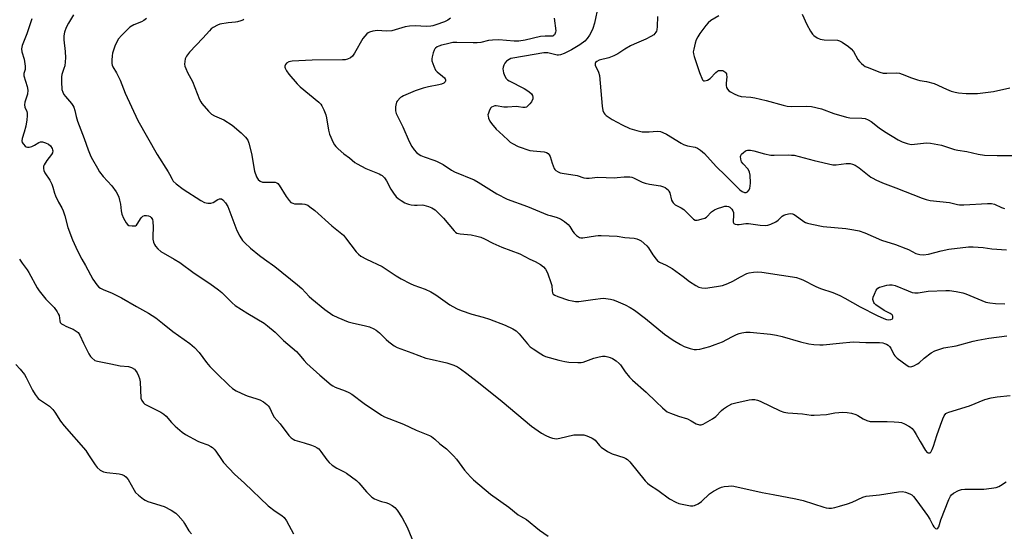
# Model space of a CAD drawing. Units: inches. Extents: x 1321762 to 1327762, y 521447 to 525447.
# Drawn here: x 1323556 to 1323969, y 521886 to 522100 of the extents above; entities that cross this region are included whole.
import ezdxf

# ---------------------------------------------------------------- set-up
doc = ezdxf.new("R2010")
doc.units = ezdxf.units.IN
doc.header["$MEASUREMENT"] = 0
doc.layers.add('Undefined', color=1, linetype='Continuous')

msp = doc.modelspace()

# ---------------------------------------------------------------- linework, layer by layer
at = {"layer": 'Undefined'}
for points, elevation in [([(1323798.55, 522106.22), (1323796.97, 522098.88), (1323796.25, 522096.69), (1323795.47, 522094.86), (1323794.92, 522093.85), (1323793.92, 522092.44), (1323792.94, 522091.4), (1323790.88, 522089.86), (1323787.34, 522087.67), (1323784.28, 522086.19), (1323782.69, 522085.59), (1323781.94, 522085.5), (1323781.38, 522085.55), (1323778.58, 522086.25), (1323777.48, 522086.45), (1323776.68, 522086.49), (1323775.81, 522086.44), (1323771.79, 522085.83), (1323762.73, 522084.26), (1323761.93, 522084.03), (1323761.19, 522083.7), (1323760.5, 522083.29), (1323760.1, 522082.95), (1323759.46, 522082.12), (1323759.06, 522081.34), (1323758.74, 522080.53), (1323758.58, 522079.7), (1323758.68, 522078.9), (1323758.92, 522078.09), (1323759.42, 522076.76), (1323759.93, 522075.78), (1323760.51, 522075.18), (1323761.25, 522074.69), (1323767.49, 522071.48), (1323769.46, 522070.22), (1323770.58, 522069.27), (1323771.05, 522068.63), (1323771.23, 522067.93), (1323771.12, 522067.15), (1323770.58, 522065.96), (1323769.92, 522065.06), (1323768.9, 522064.05), (1323768.45, 522063.75), (1323767.98, 522063.58), (1323767.02, 522063.54), (1323765.18, 522063.89), (1323764.33, 522063.96), (1323760.52, 522063.74), (1323759.06, 522063.73), (1323755.74, 522064.28), (1323755.23, 522064.25), (1323754.48, 522064.02), (1323753.8, 522063.64), (1323753.43, 522063.27), (1323752.8, 522062.04), (1323752.52, 522061.23), (1323752.36, 522060.42), (1323752.39, 522059.9), (1323752.62, 522059.13), (1323753.21, 522057.87), (1323753.79, 522056.91), (1323755.8, 522054.49), (1323756.99, 522053.3), (1323760.64, 522049.95), (1323761.67, 522049.08), (1323762.6, 522048.44), (1323764.95, 522047.26), (1323769.9, 522045.57), (1323771.33, 522045.32), (1323775.87, 522044.94), (1323776.89, 522044.66), (1323777.52, 522044.25), (1323778.06, 522043.72), (1323778.47, 522043.05), (1323779.22, 522040.18), (1323780.13, 522038.05), (1323780.44, 522037.58), (1323780.82, 522037.18), (1323781.79, 522036.56), (1323782.6, 522036.23), (1323783.43, 522036.02), (1323789.73, 522035.03), (1323792.6, 522034.09), (1323793.6, 522033.9), (1323794.73, 522033.92), (1323798.45, 522034.31), (1323805.4, 522034.12), (1323806.51, 522034.17), (1323809.4, 522034.51), (1323811.77, 522034.46), (1323812.62, 522034.28), (1323813.4, 522034), (1323816.96, 522032.32), (1323818.28, 522031.82), (1323820.02, 522031.45), (1323824.63, 522030.68), (1323825.94, 522030.36), (1323826.66, 522030), (1323827.32, 522029.52), (1323827.9, 522028.97), (1323828.21, 522028.54), (1323828.52, 522027.77), (1323829.27, 522024.67), (1323829.62, 522023.95), (1323829.95, 522023.52), (1323830.82, 522022.81), (1323833.28, 522021.55), (1323834.46, 522020.81), (1323837.89, 522017.27), (1323838.52, 522016.73), (1323839.2, 522016.37), (1323839.96, 522016.34), (1323840.77, 522016.48), (1323842.13, 522016.84), (1323843.18, 522017.22), (1323843.87, 522017.64), (1323846.09, 522019.88), (1323847.24, 522020.7), (1323848.58, 522021.24), (1323850.82, 522021.96), (1323851.66, 522022.16), (1323852.48, 522022.19), (1323853.22, 522021.99), (1323853.69, 522021.73), (1323854.5, 522020.95), (1323854.98, 522020.26), (1323855.23, 522019.48), (1323855.29, 522018.63), (1323855.13, 522015.46), (1323855.4, 522014.9), (1323855.99, 522014.58), (1323856.78, 522014.5), (1323857.64, 522014.53), (1323860.43, 522014.87), (1323861.54, 522014.93), (1323866.48, 522014.27), (1323868.48, 522014.13), (1323869.6, 522014.19), (1323870.96, 522014.65), (1323873.04, 522015.68), (1323873.96, 522016.36), (1323875.63, 522017.94), (1323876.34, 522018.39), (1323877.14, 522018.68), (1323878.27, 522018.94), (1323879.12, 522019.06), (1323879.93, 522019.03), (1323880.42, 522018.85), (1323881.12, 522018.44), (1323884.77, 522015.81), (1323885.49, 522015.41), (1323886.22, 522015.12), (1323888.05, 522014.64), (1323892.83, 522013.69), (1323902.32, 522012.82), (1323905.72, 522012.31), (1323907.92, 522011.79), (1323910.31, 522010.99), (1323917.29, 522007.95), (1323923.09, 522006.08), (1323927.5, 522004.48), (1323928.57, 522004.01), (1323931.71, 522002.38), (1323933.4, 522001.86), (1323934.87, 522001.84), (1323936.93, 522002.11), (1323942.31, 522003.52), (1323945.5, 522004.18), (1323953.66, 522005.09), (1323955.71, 522005.19), (1323959.88, 522004.9), (1323963.48, 522004.32), (1323969.6, 522003.89)], 420), ([(1323578.63, 522102.44), (1323576.53, 522098.86), (1323575.62, 522097.06), (1323574.89, 522095.19), (1323574.56, 522093.56), (1323574.58, 522091.99), (1323575.21, 522087.09), (1323575.38, 522084.42), (1323575.25, 522082.7), (1323575, 522081), (1323574.69, 522079.87), (1323573.81, 522077.37), (1323573.6, 522076.35), (1323573.59, 522074.29), (1323573.85, 522071.04), (1323574.17, 522070), (1323574.65, 522069.05), (1323575.37, 522068.11), (1323577.9, 522065.17), (1323578.38, 522064.44), (1323578.75, 522063.66), (1323579.23, 522062.3), (1323579.75, 522059.76), (1323580.3, 522057.83), (1323583.09, 522050.61), (1323584.87, 522045.76), (1323585.97, 522043.04), (1323586.62, 522041.71), (1323588.67, 522038.07), (1323589.64, 522036.56), (1323591.11, 522034.68), (1323594.68, 522030.76), (1323596.53, 522028.17), (1323597.43, 522026.71), (1323597.74, 522025.9), (1323598.01, 522024.76), (1323598.33, 522023.02), (1323598.68, 522020.29), (1323598.99, 522018.9), (1323599.64, 522017.12), (1323600.74, 522015.14), (1323601.25, 522014.53), (1323601.93, 522014.15), (1323603.28, 522013.91), (1323604.1, 522013.91), (1323604.6, 522014), (1323605.03, 522014.23), (1323605.38, 522014.6), (1323606.97, 522017.24), (1323607.3, 522017.64), (1323607.7, 522017.97), (1323608.41, 522018.28), (1323609.24, 522018.34), (1323610.08, 522018.19), (1323610.83, 522017.85), (1323611.22, 522017.5), (1323611.54, 522017.07), (1323611.74, 522016.57), (1323611.91, 522015.74), (1323612.1, 522013.43), (1323611.92, 522009.55), (1323611.93, 522008.37), (1323612.17, 522007.08), (1323612.58, 522006.12), (1323613.06, 522005.43), (1323613.99, 522004.34), (1323615.24, 522003.18), (1323620.85, 522000)], 430), ([(1323823.44, 522101.7), (1323823.25, 522097.45), (1323823.08, 522096.06), (1323822.93, 522095.54), (1323822.68, 522095.08), (1323821.81, 522094.08), (1323820.64, 522093.28), (1323818.56, 522092.2), (1323813.69, 522090.13), (1323812.14, 522089.38), (1323809.69, 522088.02), (1323806.75, 522086.1), (1323805.09, 522085.2), (1323802.94, 522084.42), (1323798.97, 522083.39), (1323798.02, 522082.86), (1323797.46, 522082.37), (1323797.25, 522081.99), (1323797.3, 522081.33), (1323798.7, 522078.34), (1323799.09, 522076.94), (1323800.16, 522064.05), (1323800.47, 522062.33), (1323800.87, 522061.32), (1323801.28, 522060.74), (1323801.86, 522060.2), (1323804.47, 522058.54), (1323808.57, 522056.24), (1323811.87, 522054.72), (1323814.71, 522053.89), (1323817.03, 522053.42), (1323819.97, 522053.32), (1323823.3, 522053.61), (1323824.65, 522053.46), (1323825.69, 522053.08), (1323827.2, 522052.32), (1323833.26, 522048.55), (1323834.26, 522048.02), (1323835.94, 522047.5), (1323839.16, 522046.86), (1323840.22, 522046.44), (1323841.45, 522045.62), (1323843.05, 522044.28), (1323847.97, 522038.77), (1323851.94, 522035.1), (1323857.97, 522029.05), (1323858.86, 522028.34), (1323859.83, 522027.96), (1323860.56, 522027.94), (1323861.16, 522028.24), (1323861.76, 522029.02), (1323862.09, 522029.72), (1323862.26, 522030.53), (1323862.35, 522031.93), (1323862.18, 522035.13), (1323861.91, 522036.49), (1323861.36, 522037.66), (1323859.31, 522039.89), (1323858.65, 522040.84), (1323858.28, 522041.92), (1323858.19, 522043.01), (1323858.35, 522043.5), (1323858.64, 522043.94), (1323859.44, 522044.74), (1323860.12, 522045.26), (1323860.61, 522045.52), (1323861.16, 522045.66), (1323862.32, 522045.69), (1323863.74, 522045.39), (1323868.24, 522044.13), (1323870.87, 522043.64), (1323872.33, 522043.58), (1323878.13, 522043.68), (1323879.54, 522043.63), (1323880.65, 522043.51), (1323889.1, 522041.32), (1323896.86, 522039.57), (1323898.32, 522039.55), (1323902.43, 522040.07), (1323904.09, 522040.02), (1323905.16, 522039.84), (1323906.22, 522039.36), (1323907.98, 522038.27), (1323912.84, 522034.4), (1323913.57, 522033.92), (1323914.85, 522033.28), (1323917.74, 522032), (1323923.34, 522029.94), (1323934.33, 522025.48), (1323935.94, 522024.94), (1323937.67, 522024.61), (1323945.8, 522023.7), (1323946.93, 522023.48), (1323949.1, 522022.85), (1323949.97, 522022.74), (1323951.72, 522022.77), (1323961.64, 522023.34), (1323963.31, 522023.3), (1323964.57, 522022.97), (1323967.53, 522021.57), (1323968.81, 522021.25)], 418), ([(1323849.17, 522102.03), (1323845.82, 522100.03), (1323844.57, 522099.01), (1323843.68, 522097.96), (1323841.19, 522094.56), (1323840.28, 522093.15), (1323839.62, 522091.92), (1323839.16, 522090.56), (1323838.57, 522088), (1323838.41, 522086.86), (1323838.44, 522086.03), (1323838.7, 522084.94), (1323841.01, 522078.23), (1323842.21, 522075.18), (1323842.64, 522074.8), (1323843.08, 522074.72), (1323843.82, 522074.81), (1323844.31, 522074.98), (1323845.41, 522075.77), (1323847.83, 522078.23), (1323848.48, 522078.78), (1323848.96, 522079.01), (1323849.45, 522079.12), (1323850.21, 522079.13), (1323850.72, 522079.01), (1323851.67, 522078.48), (1323852.04, 522078.12), (1323852.28, 522077.69), (1323852.38, 522077.19), (1323852.4, 522076.39), (1323852.15, 522073.69), (1323852.16, 522072.81), (1323852.36, 522071.99), (1323852.75, 522071.24), (1323853.27, 522070.58), (1323853.95, 522070.08), (1323855.49, 522069.27), (1323857.09, 522068.55), (1323858.49, 522068.21), (1323862.46, 522067.92), (1323864.15, 522067.64), (1323868.94, 522066.51), (1323876.1, 522064.52), (1323877.79, 522064.18), (1323879.47, 522064.04), (1323885.84, 522064.12), (1323887.9, 522063.93), (1323892.19, 522062.96), (1323897.36, 522060.98), (1323902.6, 522059.46), (1323904.04, 522059.25), (1323909, 522059.09), (1323910.38, 522058.9), (1323911.66, 522058.39), (1323912.88, 522057.74), (1323916.34, 522055.01), (1323918.52, 522053.45), (1323924.23, 522049.93), (1323925.99, 522049.11), (1323927.97, 522048.45), (1323929.12, 522048.17), (1323929.96, 522048.09), (1323931.07, 522048.13), (1323936.1, 522048.7), (1323937.83, 522048.6), (1323942.48, 522047.73), (1323947.85, 522046), (1323949.2, 522045.64), (1323953.02, 522045.07), (1323957.79, 522043.94), (1323960.4, 522043.64), (1323965.74, 522043.38), (1323972.53, 522043.42)], 416), ([(1323883.98, 522102.62), (1323885.93, 522098.4), (1323887.53, 522095.56), (1323888.36, 522094.34), (1323888.95, 522093.75), (1323890.33, 522092.8), (1323891.57, 522092.2), (1323893.29, 522091.95), (1323898.8, 522091.75), (1323899.7, 522091.49), (1323900.72, 522090.92), (1323903.43, 522089.07), (1323904.59, 522088.16), (1323905.47, 522087.06), (1323907.41, 522083.66), (1323908.05, 522082.78), (1323908.86, 522081.97), (1323909.74, 522081.24), (1323910.47, 522080.78), (1323911.27, 522080.41), (1323916.54, 522078.42), (1323917.95, 522078.01), (1323919.48, 522077.94), (1323923.47, 522078.12), (1323924.88, 522077.98), (1323926, 522077.59), (1323929.86, 522075.95), (1323932.29, 522075.11), (1323933.39, 522074.84), (1323936.19, 522074.44), (1323939.31, 522073.56), (1323944.5, 522071.18), (1323946.47, 522070.47), (1323948.19, 522069.96), (1323949.59, 522069.73), (1323952.69, 522069.48), (1323955.67, 522069.43), (1323957.46, 522069.47), (1323964.26, 522070.33), (1323971.05, 522071.84)], 414), ([(1323561.27, 522100.69), (1323559.07, 522094.4), (1323557.19, 522089.56), (1323556.85, 522088.2), (1323556.98, 522086.89), (1323557.96, 522083.77), (1323558.45, 522080.86), (1323558.45, 522079.44), (1323557.93, 522077.87), (1323557.87, 522077.38), (1323557.93, 522076.84), (1323559.3, 522072.41), (1323559.59, 522070.78), (1323559.35, 522069.1), (1323558.35, 522065.82), (1323558.15, 522064.74), (1323558.3, 522063.76), (1323559.1, 522061.89), (1323559.3, 522061.15), (1323559.31, 522060.04), (1323559.14, 522058.34), (1323558.73, 522055.79), (1323558.03, 522053.23), (1323557.18, 522050.59), (1323557.08, 522049.61), (1323557.22, 522048.94), (1323557.69, 522048.15), (1323558.46, 522047.41), (1323558.89, 522047.13), (1323559.35, 522046.95), (1323560.14, 522046.94), (1323561.23, 522047.22), (1323562.27, 522047.7), (1323564.18, 522048.9), (1323564.87, 522049.11), (1323565.62, 522049.14), (1323566.94, 522048.81), (1323568.19, 522048.24), (1323568.98, 522047.5), (1323569.73, 522046.34), (1323569.93, 522045.85), (1323570, 522045.38), (1323569.82, 522044.48), (1323569.43, 522043.8), (1323567.56, 522041.39), (1323566.38, 522039.5), (1323566.17, 522039), (1323566.07, 522038.5), (1323566.07, 522037.98), (1323566.21, 522037.2), (1323566.68, 522036.21), (1323568.76, 522033.16), (1323569.6, 522031.42), (1323570.07, 522030.11), (1323570.72, 522027.63), (1323571.13, 522026.54), (1323572.38, 522023.9), (1323573.8, 522021.43), (1323574.31, 522020.24), (1323575.03, 522018.07), (1323576.31, 522013.21), (1323578.29, 522008.03), (1323580.39, 522003.44), (1323582.16, 522000)], 432), ([(1323609.28, 522100.89), (1323608.14, 522100.04), (1323607.13, 522099.54), (1323603.96, 522098.25), (1323602.29, 522097.22), (1323601.66, 522096.67), (1323600.51, 522095.44), (1323598.74, 522093.72), (1323597.51, 522092.3), (1323596.95, 522091.35), (1323596.04, 522089.29), (1323595.53, 522087.96), (1323595.04, 522086.28), (1323594.85, 522085.15), (1323594.76, 522083.46), (1323594.79, 522082.07), (1323594.94, 522081.29), (1323595.23, 522080.6), (1323596.69, 522078.13), (1323598.22, 522075.07), (1323600.3, 522069.55), (1323605.65, 522058.15), (1323613.73, 522043.86), (1323618.37, 522036.61), (1323618.95, 522035.61), (1323619.97, 522033.54), (1323620.49, 522032.72), (1323621.65, 522031.56), (1323624.59, 522029.26), (1323632.07, 522024.5), (1323633.63, 522023.68), (1323634.94, 522023.4), (1323636.26, 522023.38), (1323637.22, 522023.71), (1323639.22, 522024.96), (1323639.88, 522025.23), (1323640.63, 522025.21), (1323641.28, 522024.83), (1323642.37, 522023.56), (1323643.3, 522022.08), (1323647.18, 522012.03), (1323648.41, 522009.63), (1323649.49, 522007.84), (1323650.47, 522006.75), (1323652.9, 522004.57), (1323656.61, 522001.52), (1323658.69, 522000)], 428), ([(1323650.03, 522100.41), (1323649.58, 522100.16), (1323648.8, 522099.88), (1323647.42, 522099.53), (1323646.58, 522099.38), (1323643.46, 522099.12), (1323640, 522098.52), (1323638.96, 522098.11), (1323637.27, 522097.15), (1323636.4, 522096.49), (1323635.62, 522095.75), (1323632.85, 522092.66), (1323627.24, 522086.69), (1323626, 522085.03), (1323625.53, 522083.96), (1323625.28, 522082.83), (1323625.22, 522081.68), (1323625.37, 522080.89), (1323625.71, 522079.84), (1323626.41, 522078.29), (1323628.54, 522074.4), (1323631.54, 522066.93), (1323632.02, 522065.93), (1323632.5, 522065.21), (1323635.27, 522062.07), (1323636.53, 522060.81), (1323637.76, 522060.05), (1323641.7, 522058.36), (1323645.15, 522056.09), (1323648.93, 522052.99), (1323650.77, 522051.06), (1323651.67, 522049.92), (1323651.94, 522049.41), (1323652.22, 522048.6), (1323653.27, 522044.34), (1323654.55, 522036.82), (1323655.41, 522034.46), (1323655.79, 522033.74), (1323656.12, 522033.33), (1323656.92, 522032.69), (1323657.89, 522032.3), (1323659.04, 522032.22), (1323662.6, 522032.29), (1323663.16, 522032.2), (1323663.85, 522031.93), (1323664.26, 522031.66), (1323664.83, 522031.03), (1323667.78, 522026.28), (1323668.99, 522024.61), (1323669.79, 522023.79), (1323670.53, 522023.38), (1323671.34, 522023.16), (1323674.44, 522023.12), (1323675.55, 522022.98), (1323676.85, 522022.56), (1323677.78, 522021.97), (1323679.75, 522020.38), (1323686.89, 522013.97), (1323691.81, 522009.99), (1323692.72, 522008.96), (1323697.12, 522003.08), (1323698.06, 522002), (1323699.11, 522001.19), (1323701.48, 522000)], 426), ([(1323736.7, 522100.97), (1323735.5, 522100.15), (1323734.21, 522099.54), (1323730.53, 522098.21), (1323729.3, 522097.82), (1323728.35, 522097.62), (1323726.51, 522097.53), (1323722.05, 522097.76), (1323719.42, 522097.66), (1323717.73, 522097.32), (1323713.46, 522096.06), (1323712.02, 522095.71), (1323709.67, 522095.58), (1323706.11, 522095.82), (1323704.06, 522095.55), (1323702.66, 522095.17), (1323702.19, 522094.91), (1323701.58, 522094.37), (1323699.99, 522092.43), (1323696.47, 522086.31), (1323695.66, 522085.11), (1323694.8, 522084.39), (1323693.52, 522083.81), (1323692.49, 522083.59), (1323691.4, 522083.51), (1323678.72, 522083.44), (1323670.34, 522082.98), (1323668.94, 522082.66), (1323667.96, 522082.17), (1323667.47, 522081.61), (1323667.23, 522080.93), (1323667.22, 522080.46), (1323667.32, 522080.01), (1323667.91, 522078.87), (1323668.97, 522077.49), (1323672.4, 522073.43), (1323673.67, 522072.25), (1323681.51, 522065.76), (1323682.33, 522064.94), (1323682.77, 522064.32), (1323683.62, 522062.56), (1323684.36, 522060.49), (1323684.63, 522059.25), (1323685.48, 522054.1), (1323685.92, 522052.31), (1323687.51, 522048.92), (1323688.07, 522047.92), (1323688.57, 522047.23), (1323689.58, 522046.22), (1323691.96, 522044.12), (1323694.31, 522042.41), (1323696.61, 522040.52), (1323697.51, 522039.87), (1323701.24, 522037.96), (1323706.73, 522035.75), (1323707.51, 522035.36), (1323707.96, 522035.02), (1323708.94, 522034), (1323709.78, 522032.84), (1323711.71, 522029.36), (1323712.77, 522027.66), (1323713.96, 522026.15), (1323714.76, 522025.38), (1323715.97, 522024.54), (1323717.49, 522023.63), (1323718.28, 522023.24), (1323719.1, 522022.96), (1323720.23, 522022.7), (1323721.59, 522022.55), (1323722.7, 522022.55), (1323724.73, 522022.68), (1323725.54, 522022.62), (1323727.5, 522022.11), (1323728.81, 522021.55), (1323730.18, 522020.6), (1323732.26, 522018.64), (1323733.66, 522017.13), (1323738.17, 522011.9), (1323738.8, 522011.3), (1323739.38, 522010.94), (1323740.75, 522010.63), (1323745.39, 522010.13), (1323747.7, 522009.62), (1323749.41, 522009.14), (1323750.92, 522008.5), (1323754.37, 522006.73), (1323758.16, 522005), (1323765.67, 522002.18), (1323769.96, 522000)], 424), ([(1323780.12, 522100.98), (1323780.74, 522095.72), (1323780.71, 522095.16), (1323780.58, 522094.66), (1323780.22, 522094.05), (1323779.88, 522093.73), (1323779.48, 522093.53), (1323778.81, 522093.41), (1323776.35, 522093.49), (1323774.31, 522093.27), (1323767.96, 522091.81), (1323765.36, 522091.39), (1323763.37, 522091.34), (1323756.93, 522091.88), (1323754.3, 522091.83), (1323752.54, 522091.65), (1323749.31, 522090.85), (1323747.9, 522090.64), (1323746.13, 522090.61), (1323739.38, 522090.83), (1323737.62, 522090.74), (1323736.47, 522090.56), (1323734.79, 522090.17), (1323732.83, 522089.68), (1323731.76, 522089.32), (1323731.05, 522088.94), (1323730.42, 522088.47), (1323730.07, 522088.1), (1323729.78, 522087.61), (1323729.39, 522086.51), (1323728.94, 522084.78), (1323728.82, 522083.92), (1323728.89, 522083.07), (1323729.62, 522080.84), (1323730.35, 522079.26), (1323731.08, 522078.44), (1323733.34, 522076.71), (1323734.1, 522075.97), (1323734.4, 522075.53), (1323734.55, 522075.11), (1323734.56, 522074.72), (1323734.41, 522074.32), (1323733.88, 522073.78), (1323732.91, 522073.29), (1323731.79, 522073.01), (1323727.51, 522072.23), (1323725.22, 522071.6), (1323721.82, 522070.52), (1323716.95, 522068.51), (1323716.2, 522068.08), (1323715.74, 522067.72), (1323714.35, 522066.23), (1323714.04, 522065.76), (1323713.83, 522065.25), (1323713.63, 522063.86), (1323713.64, 522062.13), (1323713.89, 522061.02), (1323716.72, 522055.43), (1323719.35, 522049.27), (1323720.49, 522047.24), (1323721.43, 522045.77), (1323722.39, 522044.72), (1323723.51, 522043.83), (1323724.28, 522043.43), (1323725.64, 522042.87), (1323729.73, 522041.51), (1323730.79, 522041.08), (1323733.61, 522039.6), (1323737.06, 522037.32), (1323738.34, 522036.59), (1323746.51, 522033.25), (1323748.32, 522032.2), (1323756.11, 522027.35), (1323760.4, 522025.16), (1323768.95, 522022.04), (1323777.33, 522018.57), (1323778.42, 522018.22), (1323780.95, 522017.62), (1323782.78, 522016.82), (1323784.5, 522015.81), (1323785.97, 522014.57), (1323786.67, 522013.72), (1323787.95, 522011.57), (1323788.44, 522010.89), (1323789.51, 522009.9), (1323790.71, 522009.1), (1323791.22, 522008.91), (1323792.05, 522008.87), (1323797.47, 522009.81), (1323798.59, 522009.93), (1323799.76, 522009.93), (1323806.47, 522009.59), (1323809.72, 522009.1), (1323813.58, 522008.76), (1323814.73, 522008.55), (1323815.78, 522008.13), (1323816.5, 522007.68), (1323818.88, 522005.55), (1323819.63, 522004.66), (1323821.45, 522001.81), (1323822.82, 522000)], 422), ([(1323556.06, 522000), (1323557.11, 521998.31), (1323559.26, 521995.51), (1323560.02, 521994.37), (1323563.49, 521987.97), (1323564.26, 521986.73), (1323567.15, 521983.21), (1323570.55, 521979.68), (1323571.88, 521977.83), (1323572.31, 521977.11), (1323572.63, 521976.35), (1323572.92, 521974.1), (1323573.16, 521973.4), (1323573.71, 521972.84), (1323574.43, 521972.39), (1323575.49, 521971.87), (1323577.48, 521971.07), (1323578.56, 521970.56), (1323579.84, 521969.84), (1323580.68, 521969.17), (1323581.37, 521968.13), (1323582.89, 521964.77), (1323585.12, 521960.23), (1323585.74, 521959.23), (1323586.31, 521958.6), (1323587.62, 521957.55), (1323588.67, 521957.15), (1323594.39, 521956.14), (1323598.2, 521955.31), (1323601.78, 521954.99), (1323603.05, 521954.51), (1323604.18, 521953.79), (1323604.7, 521953.25), (1323605.32, 521952.29), (1323605.98, 521951), (1323606.38, 521949.93), (1323606.57, 521948.55), (1323606.96, 521941.76), (1323607.25, 521940.75), (1323607.98, 521939.75), (1323608.62, 521939.24), (1323609.38, 521938.79), (1323615.34, 521935.8), (1323616.49, 521935.05), (1323617.52, 521934.14), (1323619.81, 521931.49), (1323621.3, 521929.95), (1323624.21, 521927.47), (1323625.62, 521926.42), (1323630.74, 521923.65), (1323631.78, 521923.2), (1323634.92, 521922.11), (1323636.23, 521921.48), (1323636.94, 521920.98), (1323637.56, 521920.35), (1323638.31, 521919.43), (1323640.66, 521915.95), (1323641.56, 521914.76), (1323646.18, 521909.81), (1323650.29, 521906.1), (1323660.24, 521896.5), (1323663.23, 521894.28), (1323665.94, 521892.55), (1323666.92, 521891.7), (1323667.91, 521890.33), (1323670.93, 521884.84)], 434), ([(1323582.16, 522000), (1323583.75, 521997.27), (1323586.8, 521991.56), (1323588.43, 521989.26), (1323589.36, 521988.25), (1323590.06, 521987.78), (1323591.08, 521987.25), (1323594.83, 521985.65), (1323598.78, 521983.72), (1323605.06, 521980.08), (1323610.15, 521977.37), (1323613.12, 521975.37), (1323615.94, 521973.19), (1323620.35, 521969.6), (1323627.4, 521964.58), (1323629.43, 521962.91), (1323631.3, 521960.81), (1323634.48, 521956.59), (1323635.8, 521955.04), (1323638.62, 521952.12), (1323643.8, 521947.12), (1323645.36, 521945.73), (1323646.84, 521944.83), (1323650.74, 521942.92), (1323651.81, 521942.54), (1323655.06, 521941.62), (1323656.71, 521940.95), (1323658.27, 521940.09), (1323659.7, 521939.06), (1323660.28, 521938.47), (1323660.75, 521937.77), (1323662.26, 521934.67), (1323662.83, 521933.71), (1323665.26, 521930.93), (1323668.85, 521926.11), (1323669.83, 521925.06), (1323670.69, 521924.47), (1323671.41, 521924.12), (1323675.36, 521923.02), (1323678.44, 521922.02), (1323679.8, 521921.49), (1323680.77, 521920.93), (1323681.42, 521920.41), (1323682.35, 521919.37), (1323684.84, 521915.8), (1323685.76, 521914.7), (1323687.1, 521913.64), (1323688.99, 521912.34), (1323692.07, 521910.82), (1323693.06, 521910.23), (1323697.27, 521907.18), (1323698.3, 521906.19), (1323701.48, 521902.45), (1323703.68, 521900.24), (1323704.86, 521899.51), (1323706.89, 521898.61), (1323707.7, 521898.36), (1323709.63, 521897.98), (1323710.7, 521897.6), (1323712.2, 521896.76), (1323713.34, 521895.9), (1323714.25, 521894.78), (1323716.34, 521891.59), (1323718.54, 521887.57), (1323721.45, 521880.52)], 432), ([(1323620.85, 522000), (1323623.21, 521998.54), (1323629.27, 521994.12), (1323635.78, 521989.75), (1323639.5, 521987.07), (1323640.82, 521985.94), (1323645.13, 521981.7), (1323646.46, 521980.61), (1323651.71, 521977.25), (1323658.58, 521973.1), (1323660.02, 521972.08), (1323663.13, 521969.42), (1323666.74, 521965.84), (1323672.06, 521961.29), (1323673.05, 521960.2), (1323675.27, 521957.46), (1323676.49, 521956.23), (1323681.84, 521951.32), (1323686.68, 521947.23), (1323687.37, 521946.8), (1323688.34, 521946.32), (1323692.55, 521944.81), (1323694.04, 521944.14), (1323695.25, 521943.31), (1323700.43, 521939.42), (1323707.78, 521934.61), (1323708.96, 521933.91), (1323717.03, 521930.75), (1323722.33, 521928.23), (1323727.16, 521926.39), (1323727.93, 521926.03), (1323728.68, 521925.56), (1323730.09, 521924.49), (1323732.21, 521922.55), (1323735.05, 521920.4), (1323737.91, 521917.57), (1323739.22, 521916.11), (1323742.57, 521911.54), (1323745.06, 521908.73), (1323746.27, 521907.5), (1323753.44, 521901.51), (1323761.16, 521896.03), (1323765.06, 521892.78), (1323766.03, 521892.17), (1323768.57, 521890.8), (1323773.91, 521886.32), (1323777.64, 521883.86)], 430), ([(1323658.69, 522000), (1323663.11, 521996.88), (1323672.61, 521989.23), (1323674.35, 521987.69), (1323677.49, 521984.36), (1323678.61, 521983.31), (1323684.05, 521978.84), (1323687.37, 521976.52), (1323689.47, 521975.49), (1323693.81, 521973.68), (1323695.46, 521973.26), (1323701.1, 521972.08), (1323702.72, 521971.55), (1323704.53, 521970.79), (1323705.5, 521970.2), (1323706.84, 521969.15), (1323709.68, 521966.24), (1323710.75, 521965.28), (1323713.03, 521963.61), (1323714.29, 521962.93), (1323720.39, 521960.74), (1323726.34, 521958.48), (1323727.73, 521958.12), (1323735.13, 521956.57), (1323738.05, 521955.54), (1323739.59, 521954.84), (1323740.85, 521954.05), (1323743.5, 521952.09), (1323749.15, 521947.69), (1323758.25, 521940.33), (1323770.59, 521930.02), (1323774.82, 521927.02), (1323776.54, 521925.98), (1323778.11, 521925.32), (1323779.45, 521924.88), (1323780.27, 521924.72), (1323781.1, 521924.69), (1323782.52, 521924.89), (1323788.32, 521926.28), (1323789.73, 521926.38), (1323791.71, 521926.33), (1323792.54, 521926.26), (1323793.36, 521926.09), (1323794.43, 521925.68), (1323795.98, 521924.93), (1323796.72, 521924.5), (1323797.31, 521924.02), (1323799.09, 521921.92), (1323799.85, 521921.17), (1323802.51, 521919.35), (1323804.39, 521918.38), (1323809.32, 521916.79), (1323810.1, 521916.46), (1323810.77, 521916.04), (1323811.76, 521915.05), (1323818.21, 521907.04), (1323819.16, 521906.01), (1323820.09, 521905.32), (1323823.59, 521903.16), (1323828.49, 521899.55), (1323831.02, 521898.06), (1323832.37, 521897.52), (1323837.3, 521896.57), (1323838.15, 521896.53), (1323838.94, 521896.69), (1323840.44, 521897.42), (1323841.86, 521898.33), (1323845.19, 521901.52), (1323846.9, 521902.65), (1323849.22, 521903.95), (1323850.28, 521904.44), (1323851.39, 521904.71), (1323853.13, 521904.87), (1323854.3, 521904.88), (1323855.45, 521904.74), (1323867.2, 521902.09), (1323871.94, 521901.33), (1323881.36, 521899.48), (1323884.39, 521898.73), (1323893.05, 521895.94), (1323894.15, 521895.71), (1323895.23, 521895.62), (1323896.32, 521895.64), (1323897.72, 521895.88), (1323899.66, 521896.38), (1323903.03, 521897.4), (1323904.92, 521898.09), (1323909.44, 521900.12), (1323910.83, 521900.58), (1323916.42, 521901.19), (1323924.37, 521902.47), (1323926.04, 521902.58), (1323927.38, 521902.27), (1323929.21, 521901.56), (1323929.92, 521901.16), (1323930.71, 521900.43), (1323932.09, 521898.72), (1323936.52, 521892.49), (1323937.46, 521890.96), (1323938.75, 521888.52), (1323939.21, 521887.8), (1323939.94, 521887.04), (1323940.44, 521886.87), (1323940.88, 521887.14), (1323941.25, 521887.78), (1323942.17, 521890.7), (1323945.49, 521899.26), (1323946.12, 521900.54), (1323946.61, 521901.21), (1323947.48, 521901.88), (1323949.5, 521902.95), (1323950.81, 521903.46), (1323952.24, 521903.6), (1323960.18, 521903.56), (1323963.33, 521903.97), (1323965.32, 521904.31), (1323966.4, 521904.63), (1323967.15, 521905.04), (1323969.52, 521906.67)], 428), ([(1323701.48, 522000), (1323708.04, 521996.93), (1323713.88, 521993.01), (1323716.04, 521991.74), (1323719.72, 521989.78), (1323721.34, 521989.08), (1323726.04, 521987.41), (1323728.45, 521986.33), (1323730.56, 521985.01), (1323736.38, 521980.82), (1323737.6, 521980.08), (1323739.44, 521979.14), (1323741.07, 521978.47), (1323745.54, 521976.94), (1323750.35, 521975.72), (1323753.05, 521974.88), (1323759.57, 521972.35), (1323762.76, 521970.76), (1323764.17, 521969.86), (1323765.39, 521968.73), (1323768.89, 521964.51), (1323770.1, 521963.22), (1323771.26, 521962.36), (1323774.46, 521960.3), (1323775.7, 521959.55), (1323776.48, 521959.18), (1323782.05, 521957.6), (1323784.56, 521957.02), (1323786.25, 521956.78), (1323790.03, 521956.6), (1323791.48, 521956.6), (1323792.32, 521956.73), (1323796.74, 521958.4), (1323798.99, 521959.02), (1323800.42, 521959.28), (1323801.51, 521959.26), (1323802.54, 521959.06), (1323803.56, 521958.74), (1323804.58, 521958.28), (1323806.03, 521957.41), (1323807.34, 521956.27), (1323807.88, 521955.61), (1323809.84, 521952.79), (1323811.73, 521950.55), (1323812.93, 521949.26), (1323818.68, 521944.16), (1323822.9, 521940.18), (1323825.45, 521937.58), (1323826.56, 521936.65), (1323827.51, 521936), (1323828.86, 521935.39), (1323832.24, 521934.18), (1323836, 521933.02), (1323837.57, 521932.22), (1323839.65, 521930.94), (1323840.96, 521930.53), (1323841.75, 521930.5), (1323842.56, 521930.75), (1323846.43, 521932.98), (1323847.83, 521934.03), (1323850.22, 521936.52), (1323851.06, 521937.29), (1323852.27, 521938.06), (1323854.58, 521939.25), (1323856.21, 521939.78), (1323861.86, 521941.03), (1323863, 521941.18), (1323864.17, 521941.13), (1323865.31, 521940.88), (1323866.4, 521940.44), (1323874.8, 521936.4), (1323876.36, 521935.88), (1323877.95, 521935.52), (1323884.22, 521935.13), (1323887.85, 521934.6), (1323889.03, 521934.51), (1323894.28, 521934.89), (1323897.75, 521935.52), (1323899.42, 521935.72), (1323900.87, 521935.77), (1323902.94, 521935.67), (1323904.66, 521935.4), (1323906.57, 521934.85), (1323907.34, 521934.46), (1323909.58, 521933.08), (1323911.19, 521932.39), (1323912.56, 521931.97), (1323914.03, 521931.85), (1323919.68, 521931.87), (1323922.57, 521931.78), (1323924.56, 521931.66), (1323925.66, 521931.45), (1323926.97, 521930.91), (1323928.76, 521930), (1323929.48, 521929.55), (1323930.08, 521928.98), (1323930.92, 521927.86), (1323931.85, 521926.43), (1323933.46, 521923.49), (1323935.71, 521919.75), (1323936.43, 521918.98), (1323936.84, 521918.79), (1323937.26, 521918.73), (1323937.64, 521918.82), (1323937.96, 521919.09), (1323938.57, 521920.19), (1323939.05, 521921.52), (1323940.41, 521926.06), (1323942.05, 521930.39), (1323942.98, 521933.08), (1323943.6, 521934.35), (1323944.29, 521935.21), (1323944.73, 521935.53), (1323945.53, 521935.88), (1323954.12, 521938.47), (1323960.53, 521941.1), (1323963.26, 521941.82), (1323965.79, 521942.3), (1323971.15, 521942.8)], 426), ([(1323554.52, 521955.74), (1323556.3, 521953.83), (1323558.14, 521951.61), (1323558.86, 521950.33), (1323561.45, 521945.02), (1323562.56, 521943.25), (1323563.42, 521942.05), (1323563.81, 521941.62), (1323564.46, 521941.09), (1323568.57, 521938.32), (1323569.23, 521937.75), (1323570, 521936.92), (1323570.87, 521935.78), (1323573.2, 521932.09), (1323574.7, 521930.04), (1323583.8, 521919.7), (1323585.03, 521917.92), (1323587.71, 521913.77), (1323588.59, 521912.62), (1323589.89, 521911.48), (1323590.39, 521911.18), (1323591.21, 521910.87), (1323592.63, 521910.6), (1323597.86, 521909.94), (1323598.95, 521909.65), (1323599.96, 521909.21), (1323600.61, 521908.7), (1323601.53, 521907.58), (1323604.07, 521903.18), (1323604.73, 521902.2), (1323605.96, 521900.98), (1323607.97, 521899.32), (1323608.71, 521898.88), (1323609.79, 521898.44), (1323616.73, 521896.23), (1323619.59, 521894.74), (1323621.58, 521893.53), (1323622.6, 521892.54), (1323624.57, 521890.06), (1323625.23, 521889.11), (1323627.01, 521886.13), (1323628.13, 521884.8)], 436)]:
    msp.add_lwpolyline(points, dxfattribs=dict(at, elevation=elevation))
for points in [[(1323769.96, 522000, 424), (1323772.18, 521999.04, 424), (1323774.39, 521997.79, 424), (1323775.69, 521996.79, 424), (1323776.51, 521995.83, 424), (1323777.26, 521994.25, 424), (1323778.88, 521989.8, 424), (1323779.07, 521988.95, 424), (1323779.26, 521986.64, 424), (1323779.43, 521985.84, 424), (1323779.73, 521985.33, 424), (1323780.37, 521984.89, 424), (1323781.67, 521984.35, 424), (1323786.15, 521982.83, 424), (1323787.59, 521982.45, 424), (1323789.04, 521982.19, 424), (1323790.48, 521982.24, 424), (1323796.25, 521983.08, 424), (1323800.66, 521983.57, 424), (1323801.79, 521983.51, 424), (1323803.74, 521983.18, 424), (1323804.83, 521982.92, 424), (1323805.91, 521982.54, 424), (1323809.86, 521980.83, 424), (1323811.95, 521979.66, 424), (1323813.71, 521978.56, 424), (1323818.33, 521975.08, 424), (1323826.33, 521968.58, 424), (1323829.94, 521966.01, 424), (1323833.03, 521964.23, 424), (1323834.6, 521963.41, 424), (1323837.06, 521962.51, 424), (1323838.74, 521962.06, 424), (1323839.8, 521962.03, 424), (1323841.16, 521962.25, 424), (1323845.36, 521963.41, 424), (1323847.59, 521964.16, 424), (1323850.64, 521965.34, 424), (1323854.51, 521967.45, 424), (1323856.54, 521968.44, 424), (1323857.58, 521968.84, 424), (1323858.69, 521969.1, 424), (1323860.39, 521969.33, 424), (1323862.3, 521969.35, 424), (1323870.78, 521968.5, 424), (1323873.33, 521968.09, 424), (1323875.59, 521967.56, 424), (1323883.38, 521965.25, 424), (1323886.85, 521964.51, 424), (1323888.85, 521964.25, 424), (1323891.41, 521964.1, 424), (1323892.85, 521964.12, 424), (1323899.61, 521964.81, 424), (1323905.37, 521965.29, 424), (1323910.72, 521965.06, 424), (1323916.47, 521965.03, 424), (1323917.8, 521964.91, 424), (1323918.57, 521964.68, 424), (1323919.32, 521964.32, 424), (1323920.02, 521963.9, 424), (1323920.64, 521963.39, 424), (1323921.18, 521962.61, 424), (1323922.39, 521960.07, 424), (1323922.87, 521959.44, 424), (1323923.85, 521958.51, 424), (1323928.01, 521955.42, 424), (1323928.73, 521955.02, 424), (1323929.48, 521954.88, 424), (1323930.02, 521954.97, 424), (1323930.83, 521955.26, 424), (1323932.42, 521956.06, 424), (1323933.09, 521956.56, 424), (1323935.08, 521958.45, 424), (1323938.15, 521960.66, 424), (1323939.63, 521961.53, 424), (1323941.71, 521962.3, 424), (1323943.36, 521962.74, 424), (1323948.61, 521963.68, 424), (1323955.66, 521965.63, 424), (1323957.66, 521966.08, 424), (1323962.26, 521966.87, 424), (1323969.74, 521967.77, 424)], [(1323822.82, 522000, 422), (1323823.45, 521999.31, 422), (1323824.26, 521998.74, 422), (1323827.09, 521997.52, 422), (1323829.57, 521996.02, 422), (1323834.16, 521992.77, 422), (1323836.86, 521990.67, 422), (1323839.47, 521988.93, 422), (1323840.7, 521988.25, 422), (1323842.02, 521987.91, 422), (1323843.4, 521987.82, 422), (1323844.55, 521987.9, 422), (1323848.93, 521988.59, 422), (1323850.65, 521988.98, 422), (1323852.85, 521989.81, 422), (1323855, 521990.75, 422), (1323858.22, 521992.62, 422), (1323860.8, 521993.91, 422), (1323861.88, 521994.29, 422), (1323863.64, 521994.56, 422), (1323865.41, 521994.69, 422), (1323867.1, 521994.57, 422), (1323875.3, 521993.24, 422), (1323879.91, 521992.6, 422), (1323881.6, 521992.23, 422), (1323883.25, 521991.76, 422), (1323884.32, 521991.33, 422), (1323889.82, 521988.5, 422), (1323891.68, 521987.62, 422), (1323896.89, 521985.94, 422), (1323899.86, 521984.67, 422), (1323901.97, 521983.62, 422), (1323908.31, 521979.94, 422), (1323915.41, 521976.3, 422), (1323918.29, 521975.04, 422), (1323919.36, 521974.71, 422), (1323920.11, 521974.58, 422), (1323921.22, 521974.62, 422), (1323921.83, 521974.91, 422), (1323922, 521975.25, 422), (1323922.04, 521975.67, 422), (1323921.97, 521976.1, 422), (1323921.68, 521976.62, 422), (1323920.93, 521977.19, 422), (1323918.45, 521978.43, 422), (1323914.89, 521980.84, 422), (1323914.28, 521981.44, 422), (1323914, 521981.87, 422), (1323913.72, 521982.6, 422), (1323913.65, 521983.13, 422), (1323913.77, 521983.97, 422), (1323914.29, 521985.34, 422), (1323915.09, 521986.93, 422), (1323915.78, 521987.8, 422), (1323916.48, 521988.2, 422), (1323917.56, 521988.55, 422), (1323919.54, 521989.05, 422), (1323920.67, 521989.24, 422), (1323921.72, 521989.19, 422), (1323922.99, 521988.88, 422), (1323928.43, 521986.63, 422), (1323930.1, 521986.05, 422), (1323931.21, 521985.82, 422), (1323932.59, 521985.87, 422), (1323936.86, 521986.52, 422), (1323944.17, 521986.83, 422), (1323945.75, 521986.78, 422), (1323948.55, 521986.42, 422), (1323951.3, 521985.84, 422), (1323952.64, 521985.46, 422), (1323960.96, 521981.98, 422), (1323962.67, 521981.62, 422), (1323965, 521981.36, 422), (1323968.99, 521981.29, 422)]]:
    msp.add_polyline3d(points, dxfattribs=at)

doc.saveas('drawing.dxf')
